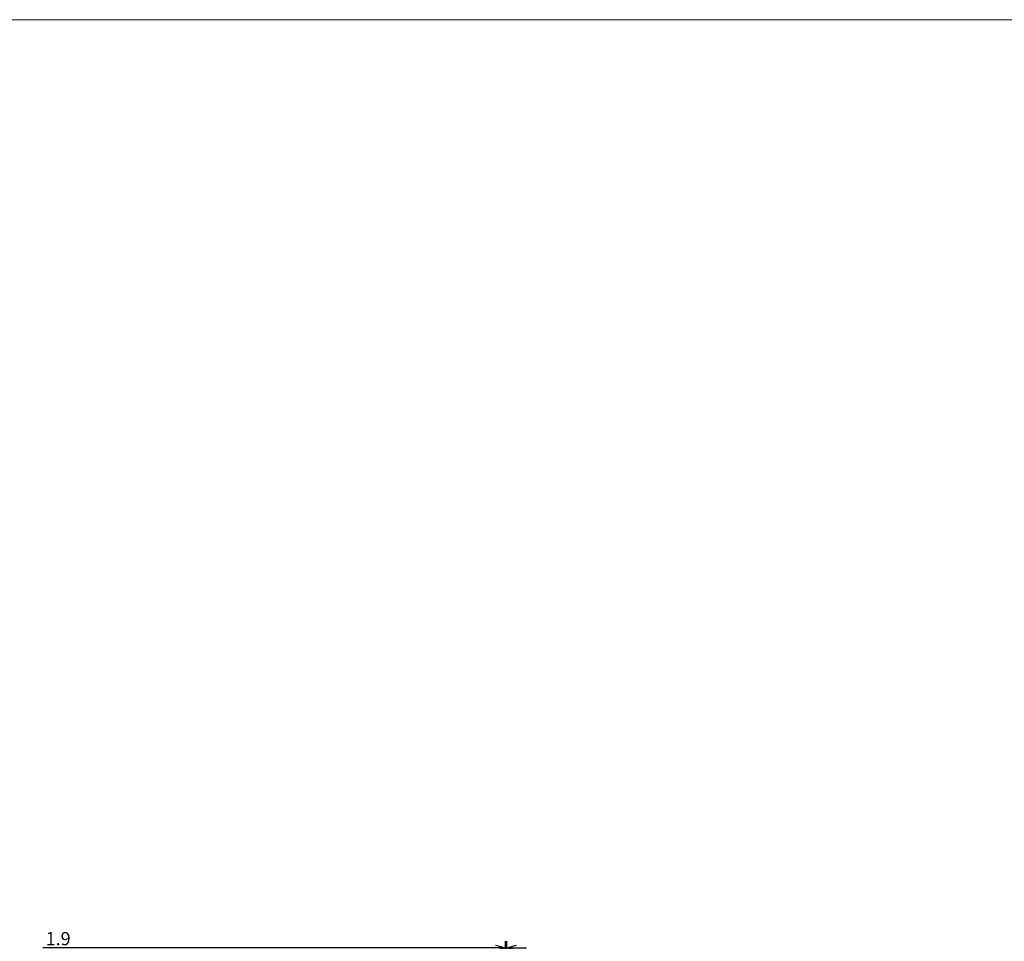
# Model space of a CAD drawing. Units: millimetres. Extents: x 0 to 5880, y 0 to 4158.
# Drawn here: x 2218 to 3715, y 2757 to 4158 of the extents above; entities that cross this region are included whole.
import ezdxf

# ---------------------------------------------------------------- set-up
doc = ezdxf.new("R2010")
doc.units = ezdxf.units.MM
doc.header["$LTSCALE"] = 1655.703704
doc.header["$PDMODE"] = 3
doc.header["$PDSIZE"] = 2
doc.layers.get('0').update_dxf_attribs({"linetype": 'CONTINUOUS'})
doc.layers.get('Defpoints').update_dxf_attribs({"linetype": 'CONTINUOUS'})
doc.layers.add('図面枠', color=3, linetype='CONTINUOUS')
doc.layers.add('寸法', color=7, linetype='CONTINUOUS')
doc.styles.add('BIGFONT', font='ROMANS', dxfattribs={"bigfont": 'BIGFONT'})
doc.styles.get("Standard").update_dxf_attribs({"font": 'txt', "width": 0.8})
doc.dimstyles.get("Standard").update_dxf_attribs({"dimtxt": 2.5, "dimasz": 2, "dimexe": 1, "dimexo": 0, "dimtad": 1, "dimdec": 4, "dimdsep": 46, "dimtxsty": 'STANDARD', "dimblk": 'OPEN', "dimblk1": 'OPEN', "dimblk2": 'OPEN', "dimcen": 0.09, "dimadec": 4, "dimazin": 2, "dimtol": 1, "dimtp": 0.0001, "dimtm": 0.0001, "dimtfac": 1, "dimtdec": 4, "dimtofl": 0, "dimtmove": 0, "dimatfit": 3, "dimldrblk": 'OPEN', "dimfxl": 1, "dimtolj": 1, "dimarcsym": 0})

# ---------------------------------------------------------------- blocks, each defined once
blk = doc.blocks.new('_Open30')
at = {"color": 0, "linetype": 'ByBlock', "lineweight": -2}
for p, q in [((-1, 0.268), (0, 0)), ((0, 0), (-1, -0.268)), ((0, 0), (-1, 0))]:
    blk.add_line(p, q, dxfattribs=at)
blk = doc.blocks.new('*D35')
at = {"layer": 'Defpoints', "color": 0}
for p in [(2956.6, 2747.2), (2956.6, 1750.8), (2958.5, 1729.6)]:
    blk.add_point(p, dxfattribs=at)
at = {"layer": '寸法', "color": 0, "lineweight": -2}
for p, q in [((2956.6, 1750.8), (2956.6, 2757.2)), ((2958.5, 1729.6), (2958.5, 2757.2)), ((2941.6, 2747.2), (2253.5, 2747.2)), ((2958.5, 2747.2), (2956.6, 2747.2)), ((2973.5, 2747.2), (2988.5, 2747.2))]:
    blk.add_line(p, q, dxfattribs=at)
at = {"layer": '寸法', "color": 0, "lineweight": -2, "xscale": 15, "yscale": 15, "zscale": 15}
blk.add_blockref('_Open30', (2956.6, 2747.2), dxfattribs=at)
at = {"layer": '寸法', "color": 0, "lineweight": -2, "xscale": 15, "yscale": 15, "zscale": 15, "rotation": 180}
blk.add_blockref('_Open30', (2958.5, 2747.2), dxfattribs=at)
at = {"layer": '寸法', "insert": (2276.6, 2761.2), "char_height": 20, "attachment_point": 5, "style": 'BIGFONT'}
blk.add_mtext('\\A1;1.9', dxfattribs=at)
blk = doc.blocks.new('_OPEN')
at = {"color": 0, "linetype": 'ByBlock'}
for p, q in [((0, 0), (-1, 0.25)), ((-1, -0.25), (0, 0)), ((-1, 0), (0, 0))]:
    blk.add_line(p, q, dxfattribs=at)

msp = doc.modelspace()

# ---------------------------------------------------------------- linework, layer by layer
at = {"layer": '図面枠', "lineweight": 15}
msp.add_lwpolyline([(0, 4158), (5880, 4158), (5880, 0), (0, 0)], close=True, dxfattribs=at)

# ---------------------------------------------------------------- dimensions: what is measured, and where the dimension line sits
at = {"layer": '寸法'}
dim = msp.add_linear_dim(base=(2956.62, 2747.16), p1=(2958.52, 1729.62), p2=(2956.62, 1750.84), dimstyle='STANDARD', override={"dimtxt": 20, "dimasz": 15, "dimexe": 10, "dimgap": 4, "dimdec": 1, "dimtxsty": 'BIGFONT', "dimblk": 'Open30', "dimcen": 5, "dimclrt": 256, "dimtol": 0, "dimtdec": 1, "dimtofl": 1, "dimfxl": 0.18, "dimtzin": 0}, dxfattribs=at)
dim.commit()
dim.dimension.update_dxf_attribs({"geometry": '*D35', "text_midpoint": (2276.57, 2747.16), "dimtype": 160})

doc.saveas('drawing.dxf')
